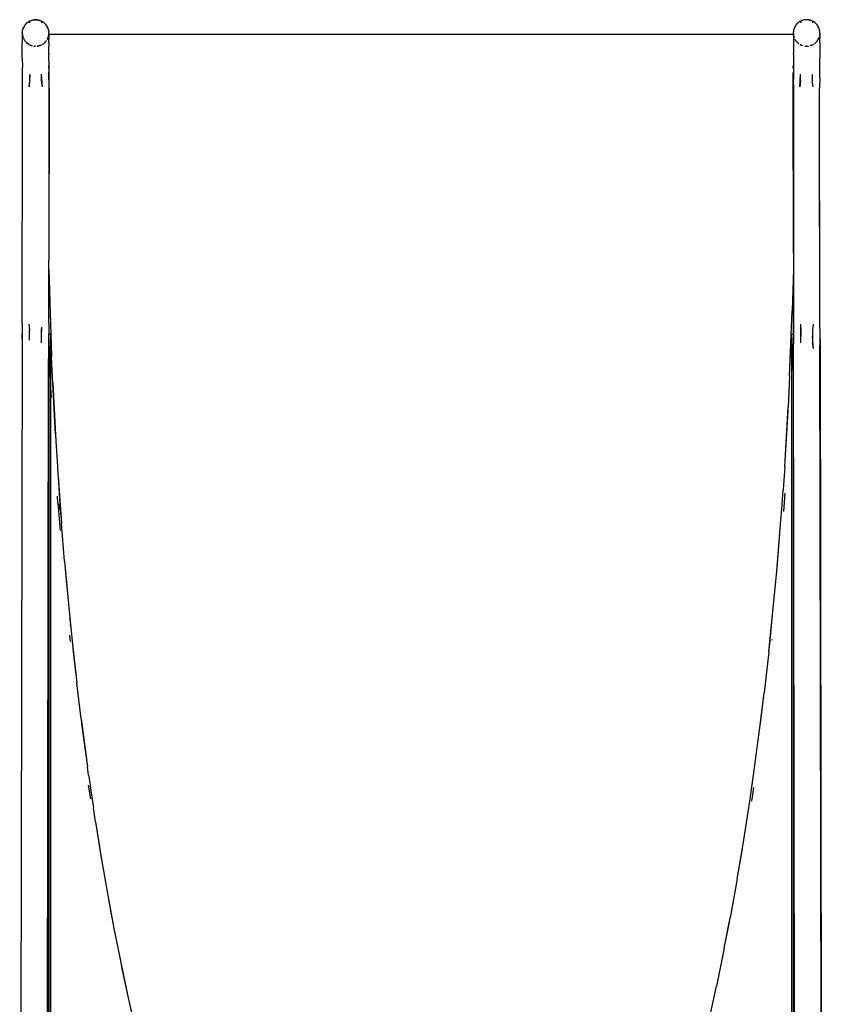
# Model space of a CAD drawing. Extents: x -10.2 to 2.9, y -7.3 to 9.5.
# Drawn here: x -5.8 to -5, y 6.5 to 7.5 of the extents above; entities that cross this region are included whole.
import ezdxf

# ---------------------------------------------------------------- set-up
doc = ezdxf.new("R2010")
doc.units = 0
doc.layers.get('0').update_dxf_attribs({"linetype": 'CONTINUOUS'})

# ---------------------------------------------------------------- blocks, each defined once
blk = doc.blocks.new('5322')
for p, q in [((-5.79097, 7.45337), (-5.79114, 7.45327)), ((-5.79097, 7.45337), (-5.79092, 7.45342)), ((-5.79092, 7.45342), (-5.79049, 7.45359)), ((-5.79092, 7.45342), (-5.79035, 7.45318)), ((-5.7903, 7.4537), (-5.79049, 7.45359)), ((-5.7903, 7.4537), (-5.78902, 7.45426)), ((-5.78902, 7.45426), (-5.78897, 7.4543)), ((-5.78898, 7.45427), (-5.78902, 7.45426)), ((-5.78867, 7.45437), (-5.78898, 7.45427)), ((-5.78897, 7.4543), (-5.78898, 7.45427)), ((-5.78897, 7.4543), (-5.7887, 7.45439)), ((-5.78897, 7.4543), (-5.78867, 7.45437)), ((-5.7887, 7.45439), (-5.78681, 7.45485)), ((-5.78681, 7.45485), (-5.78675, 7.45488)), ((-5.78675, 7.45488), (-5.78668, 7.45488)), ((-5.7845, 7.45507), (-5.78668, 7.45488)), ((-5.78666, 7.4549), (-5.78668, 7.45488)), ((-5.78666, 7.4549), (-5.78452, 7.45509)), ((-5.7845, 7.45507), (-5.78452, 7.45509)), ((-5.78452, 7.45509), (-5.78428, 7.45507)), ((-5.78428, 7.45507), (-5.7845, 7.45507)), ((-5.78428, 7.45507), (-5.78424, 7.45509)), ((-5.78375, 7.45502), (-5.78424, 7.45509)), ((-5.78213, 7.45487), (-5.78375, 7.45502)), ((-5.78375, 7.45502), (-5.78214, 7.4549)), ((-5.78214, 7.4549), (-5.78213, 7.45487)), ((-5.78214, 7.4549), (-5.78209, 7.45488)), ((-5.78209, 7.45488), (-5.78213, 7.45487)), ((-5.78209, 7.45488), (-5.78157, 7.45473)), ((-5.78157, 7.45473), (-5.78066, 7.45452)), ((-5.78066, 7.45452), (-5.78007, 7.45437)), ((-5.78001, 7.45433), (-5.78007, 7.45437)), ((-5.77982, 7.45428), (-5.78001, 7.45433)), ((-5.77982, 7.45428), (-5.77961, 7.45419)), ((-5.77961, 7.45419), (-5.77934, 7.45403)), ((-5.77918, 7.45396), (-5.77934, 7.45403)), ((-5.77791, 7.45338), (-5.77918, 7.45396)), ((-5.77856, 7.45318), (-5.77791, 7.45338)), ((-5.77791, 7.45338), (-5.77788, 7.45339)), ((-5.77788, 7.45339), (-5.77784, 7.45335)), ((-5.01065, 7.45335), (-5.0106, 7.45339)), ((-5.0106, 7.45339), (-5.01057, 7.45338)), ((-5.01016, 7.45357), (-5.01057, 7.45338)), ((-5.01057, 7.45338), (-5.00992, 7.45318)), ((-5.00994, 7.4537), (-5.01016, 7.45357)), ((-5.00994, 7.4537), (-5.00965, 7.45381)), ((-5.00866, 7.45428), (-5.00965, 7.45381)), ((-5.00847, 7.45433), (-5.00866, 7.45428)), ((-5.00847, 7.45433), (-5.00842, 7.45437)), ((-5.00842, 7.45437), (-5.00796, 7.45446)), ((-5.0064, 7.45488), (-5.00796, 7.45446)), ((-5.00634, 7.4549), (-5.0064, 7.45488)), ((-5.00636, 7.45487), (-5.0064, 7.45488)), ((-5.00473, 7.45502), (-5.00636, 7.45487)), ((-5.00634, 7.4549), (-5.00636, 7.45487)), ((-5.00473, 7.45502), (-5.00634, 7.4549)), ((-5.00424, 7.45509), (-5.00473, 7.45502)), ((-5.00424, 7.45509), (-5.0042, 7.45507)), ((-5.00396, 7.45509), (-5.0042, 7.45507)), ((-5.00398, 7.45507), (-5.0042, 7.45507)), ((-5.00398, 7.45507), (-5.00396, 7.45509)), ((-5.00181, 7.45488), (-5.00398, 7.45507)), ((-5.00183, 7.4549), (-5.00396, 7.45509)), ((-5.00183, 7.4549), (-5.00181, 7.45488)), ((-5.00173, 7.45488), (-5.00181, 7.45488)), ((-5.00173, 7.45488), (-5.00122, 7.45472)), ((-5.0004, 7.45452), (-5.00122, 7.45472)), ((-5.0003, 7.45452), (-5.0004, 7.45452)), ((-4.99978, 7.45439), (-5.0003, 7.45452)), ((-4.99978, 7.45439), (-5.0003, 7.45449)), ((-4.99971, 7.45435), (-4.99978, 7.45439)), ((-4.9995, 7.45427), (-4.99971, 7.45435)), ((-4.99952, 7.4543), (-4.99971, 7.45435)), ((-4.99947, 7.45428), (-4.99952, 7.4543)), ((-4.99952, 7.4543), (-4.9995, 7.45427)), ((-4.99947, 7.45428), (-4.9995, 7.45427)), ((-4.99926, 7.45418), (-4.99947, 7.45428)), ((-4.99898, 7.45403), (-4.99926, 7.45418)), ((-4.99757, 7.45342), (-4.99898, 7.45403)), ((-4.99757, 7.45342), (-4.99814, 7.45318)), ((-4.99757, 7.45342), (-4.99751, 7.45337)), ((-4.99735, 7.45327), (-4.99751, 7.45337)), ((-5.79774, 7.44344), (-5.79775, 7.44336)), ((-5.79774, 7.44344), (-5.79754, 7.44457)), ((-5.79754, 7.44457), (-5.7975, 7.44477)), ((-5.7975, 7.44477), (-5.7974, 7.44508)), ((-5.79703, 7.44623), (-5.7974, 7.44508)), ((-5.79703, 7.44623), (-5.79694, 7.44651)), ((-5.79694, 7.44651), (-5.79685, 7.44678)), ((-5.79694, 7.44651), (-5.79681, 7.44669)), ((-5.79685, 7.44678), (-5.79674, 7.44691)), ((-5.79674, 7.44691), (-5.79681, 7.44669)), ((-5.79667, 7.44712), (-5.79674, 7.44691)), ((-5.79605, 7.44836), (-5.79667, 7.44712)), ((-5.79592, 7.44859), (-5.79605, 7.44836)), ((-5.79592, 7.44859), (-5.79588, 7.44869)), ((-5.79588, 7.44869), (-5.79573, 7.44893)), ((-5.79562, 7.44903), (-5.79573, 7.44893)), ((-5.7955, 7.44921), (-5.79562, 7.44903)), ((-5.79471, 7.45025), (-5.7955, 7.44921)), ((-5.79471, 7.45025), (-5.79433, 7.45063)), ((-5.79471, 7.45025), (-5.79445, 7.4506)), ((-5.79414, 7.45089), (-5.79445, 7.4506)), ((-5.79414, 7.45089), (-5.79433, 7.45063)), ((-5.79306, 7.45193), (-5.79414, 7.45089)), ((-5.79294, 7.45203), (-5.79306, 7.45193)), ((-5.79294, 7.45203), (-5.7929, 7.45208)), ((-5.7929, 7.45208), (-5.79268, 7.45226)), ((-5.79268, 7.45226), (-5.7925, 7.45233)), ((-5.7925, 7.45233), (-5.79248, 7.45239)), ((-5.79248, 7.45239), (-5.79233, 7.45247)), ((-5.79233, 7.45247), (-5.79114, 7.45327)), ((-5.79038, 7.45202), (-5.79035, 7.45318)), ((-5.77856, 7.45318), (-5.77859, 7.45202)), ((-5.7777, 7.45328), (-5.77784, 7.45335)), ((-5.7777, 7.45328), (-5.77745, 7.45311)), ((-5.77745, 7.45311), (-5.77727, 7.45295)), ((-5.7761, 7.45221), (-5.77727, 7.45295)), ((-5.77603, 7.45213), (-5.7761, 7.45221)), ((-5.77588, 7.45203), (-5.77603, 7.45213)), ((-5.77588, 7.45203), (-5.77585, 7.45199)), ((-5.77578, 7.45194), (-5.77585, 7.45199)), ((-5.77578, 7.45194), (-5.77541, 7.45154)), ((-5.77541, 7.45154), (-5.77532, 7.45149)), ((-5.77532, 7.45149), (-5.77436, 7.45057)), ((-5.7743, 7.45048), (-5.77436, 7.45057)), ((-5.7743, 7.45048), (-5.77425, 7.45042)), ((-5.77413, 7.45025), (-5.77425, 7.45042)), ((-5.77331, 7.44916), (-5.77413, 7.45025)), ((-5.77319, 7.44897), (-5.77331, 7.44916)), ((-5.77319, 7.44897), (-5.77307, 7.44886)), ((-5.77307, 7.44886), (-5.77292, 7.44862)), ((-5.77289, 7.44854), (-5.77292, 7.44862)), ((-5.77279, 7.44836), (-5.77289, 7.44854)), ((-5.77279, 7.44836), (-5.77259, 7.44795)), ((-5.77256, 7.44786), (-5.77259, 7.44795)), ((-5.77197, 7.44673), (-5.77256, 7.44786)), ((-5.77197, 7.44673), (-5.77193, 7.4466)), ((-5.7719, 7.44651), (-5.77193, 7.4466)), ((-5.7719, 7.44651), (-5.77187, 7.44643)), ((-5.77143, 7.44502), (-5.77187, 7.44643)), ((-5.77138, 7.44481), (-5.77143, 7.44502)), ((-5.77132, 7.44469), (-5.77138, 7.44481)), ((-5.77132, 7.44469), (-5.77126, 7.44442)), ((-5.77126, 7.44442), (-5.77125, 7.44432)), ((-5.77125, 7.44432), (-5.77124, 7.44429)), ((-5.7712, 7.44397), (-5.77124, 7.44429)), ((-5.7712, 7.44397), (-5.77115, 7.44342)), ((-5.77115, 7.44342), (-5.77112, 7.44331)), ((-5.01728, 7.44397), (-5.01745, 7.44268)), ((-5.01728, 7.44397), (-5.01715, 7.44447)), ((-5.01722, 7.44442), (-5.01728, 7.44397)), ((-5.01716, 7.44469), (-5.01722, 7.44442)), ((-5.01716, 7.44469), (-5.01711, 7.44481)), ((-5.01716, 7.44469), (-5.01715, 7.44447)), ((-5.01706, 7.44502), (-5.01711, 7.44481)), ((-5.01667, 7.44623), (-5.01706, 7.44502)), ((-5.01658, 7.44651), (-5.01667, 7.44623)), ((-5.01651, 7.44673), (-5.01658, 7.44651)), ((-5.01658, 7.44651), (-5.01645, 7.44669)), ((-5.01639, 7.44691), (-5.01651, 7.44673)), ((-5.01639, 7.44691), (-5.01645, 7.44669)), ((-5.01633, 7.44708), (-5.01639, 7.44691)), ((-5.01569, 7.44836), (-5.01633, 7.44708)), ((-5.01569, 7.44836), (-5.01539, 7.44877)), ((-5.01556, 7.44862), (-5.01569, 7.44836)), ((-5.01541, 7.44886), (-5.01556, 7.44862)), ((-5.01529, 7.44897), (-5.01541, 7.44886)), ((-5.01529, 7.44897), (-5.01539, 7.44877)), ((-5.01518, 7.44916), (-5.01529, 7.44897)), ((-5.01435, 7.45027), (-5.01518, 7.44916)), ((-5.01419, 7.45048), (-5.01435, 7.45027)), ((-5.01413, 7.45057), (-5.01419, 7.45048)), ((-5.01385, 7.45079), (-5.01413, 7.45057)), ((-5.01413, 7.45057), (-5.01398, 7.45063)), ((-5.01385, 7.45079), (-5.01398, 7.45063)), ((-5.0138, 7.45086), (-5.01385, 7.45079)), ((-5.0127, 7.45194), (-5.0138, 7.45086)), ((-5.01261, 7.45203), (-5.0127, 7.45194)), ((-5.01261, 7.45203), (-5.01227, 7.45222)), ((-5.01238, 7.45221), (-5.01261, 7.45203)), ((-5.01227, 7.45222), (-5.01238, 7.45221)), ((-5.01219, 7.45229), (-5.01227, 7.45222)), ((-5.01202, 7.45243), (-5.01219, 7.45229)), ((-5.01078, 7.45328), (-5.01202, 7.45243)), ((-5.01065, 7.45335), (-5.01078, 7.45328)), ((-5.00992, 7.45318), (-5.00989, 7.45202)), ((-4.99814, 7.45318), (-4.99811, 7.45202)), ((-4.9971, 7.45311), (-4.99735, 7.45327)), ((-4.99691, 7.45295), (-4.9971, 7.45311)), ((-4.9958, 7.45226), (-4.99691, 7.45295)), ((-4.9958, 7.45226), (-4.99572, 7.45217)), ((-4.99558, 7.45208), (-4.99572, 7.45217)), ((-4.99558, 7.45208), (-4.99555, 7.45203)), ((-4.99543, 7.45193), (-4.99555, 7.45203)), ((-4.99543, 7.45193), (-4.99505, 7.45154)), ((-4.99496, 7.45149), (-4.99505, 7.45154)), ((-4.99403, 7.4506), (-4.99496, 7.45149)), ((-4.99397, 7.45051), (-4.99403, 7.4506)), ((-4.99394, 7.45048), (-4.99397, 7.45051)), ((-4.99394, 7.45048), (-4.9939, 7.45041)), ((-4.99378, 7.45027), (-4.9939, 7.45041)), ((-4.99378, 7.45027), (-4.99347, 7.44982)), ((-4.99276, 7.44893), (-4.99347, 7.44982)), ((-4.99268, 7.44878), (-4.99276, 7.44893)), ((-4.99261, 7.44869), (-4.99268, 7.44878)), ((-4.99261, 7.44869), (-4.99256, 7.44859)), ((-4.99244, 7.44836), (-4.99256, 7.44859)), ((-4.99244, 7.44836), (-4.99223, 7.44795)), ((-4.99223, 7.44795), (-4.99221, 7.44786)), ((-4.99163, 7.44678), (-4.99221, 7.44786)), ((-4.99159, 7.44664), (-4.99163, 7.44678)), ((-4.99155, 7.44651), (-4.99159, 7.44664)), ((-4.99155, 7.44651), (-4.99152, 7.44643)), ((-4.99146, 7.44623), (-4.99152, 7.44643)), ((-4.99098, 7.44477), (-4.99146, 7.44623)), ((-4.99098, 7.44468), (-4.99098, 7.44477)), ((-4.99095, 7.44457), (-4.99098, 7.44468)), ((-4.99074, 7.44344), (-4.99095, 7.44457)), ((-4.99072, 7.44332), (-4.99074, 7.44344)), ((-5.79795, 7.43681), (-5.79796, 7.43156)), ((-5.79792, 7.44021), (-5.79795, 7.43681)), ((-5.79787, 7.44156), (-5.79792, 7.44021)), ((-5.79787, 7.44164), (-5.79781, 7.44274)), ((-5.79787, 7.44164), (-5.79787, 7.4416)), ((-5.79787, 7.4416), (-5.79787, 7.44156)), ((-5.79787, 7.44156), (-5.79774, 7.43997)), ((-5.79787, 7.44156), (-5.79782, 7.43858)), ((-5.79781, 7.44274), (-5.79779, 7.44308)), ((-5.79779, 7.44308), (-5.79778, 7.4432)), ((-5.79778, 7.4432), (-5.79776, 7.44327)), ((-5.79777, 7.44332), (-5.79775, 7.44336)), ((-5.79776, 7.44327), (-5.79777, 7.44332)), ((-5.79774, 7.43997), (-5.7977, 7.43982)), ((-5.7977, 7.43951), (-5.7977, 7.43982)), ((-5.79766, 7.43929), (-5.7977, 7.43951)), ((-5.79766, 7.43929), (-5.7973, 7.43783)), ((-5.7973, 7.43783), (-5.79723, 7.43763)), ((-5.79723, 7.43763), (-5.79719, 7.43754)), ((-5.79719, 7.43743), (-5.79719, 7.43754)), ((-5.7971, 7.43716), (-5.79719, 7.43743)), ((-5.79705, 7.43702), (-5.7971, 7.43716)), ((-5.79705, 7.43702), (-5.79643, 7.43562)), ((-5.79643, 7.43562), (-5.79628, 7.43539)), ((-5.79625, 7.43523), (-5.79628, 7.43539)), ((-5.79605, 7.43493), (-5.79625, 7.43523)), ((-5.79605, 7.43493), (-5.7953, 7.43375)), ((-5.7953, 7.43375), (-5.79517, 7.43358)), ((-5.79517, 7.43358), (-5.79508, 7.43344)), ((-5.79508, 7.43344), (-5.79502, 7.43342)), ((-5.77363, 7.43361), (-5.77415, 7.43302)), ((-5.77414, 7.433), (-5.77363, 7.43361)), ((-5.77363, 7.43361), (-5.77355, 7.43373)), ((-5.77355, 7.43373), (-5.77348, 7.43382)), ((-5.77345, 7.43386), (-5.77348, 7.43382)), ((-5.77345, 7.43386), (-5.77345, 7.43389)), ((-5.77265, 7.4352), (-5.77247, 7.43546)), ((-5.77265, 7.43516), (-5.77265, 7.4352)), ((-5.77238, 7.43565), (-5.77247, 7.43546)), ((-5.77238, 7.43565), (-5.77225, 7.43591)), ((-5.77225, 7.43591), (-5.77204, 7.43655)), ((-5.77191, 7.43683), (-5.77204, 7.43655)), ((-5.77182, 7.43706), (-5.77191, 7.43683)), ((-5.77191, 7.43683), (-5.77181, 7.43703)), ((-5.77157, 7.43767), (-5.77182, 7.43706)), ((-5.77181, 7.43703), (-5.77182, 7.43706)), ((-5.77181, 7.43703), (-5.77157, 7.43767)), ((-5.77155, 7.43777), (-5.77157, 7.43767)), ((-5.77151, 7.43788), (-5.77155, 7.43777)), ((-5.77151, 7.43788), (-5.77134, 7.43878)), ((-5.7712, 7.43929), (-5.77134, 7.43878)), ((-5.7712, 7.43929), (-5.7711, 7.4398)), ((-5.77112, 7.44331), (-5.77099, 7.44232)), ((-5.77108, 7.43993), (-5.7711, 7.4398)), ((-5.77102, 7.43966), (-5.7711, 7.4398)), ((-5.7711, 7.4398), (-5.77102, 7.43847)), ((-5.77107, 7.43998), (-5.77108, 7.43993)), ((-5.77106, 7.44008), (-5.77107, 7.43998)), ((-5.77103, 7.44013), (-5.77106, 7.44008)), ((-5.77105, 7.44018), (-5.77104, 7.44023)), ((-5.77103, 7.44013), (-5.77105, 7.44018)), ((-5.77105, 7.43683), (-5.77102, 7.43724)), ((-5.77105, 7.43683), (-5.77102, 7.43535)), ((-5.77103, 7.4404), (-5.77104, 7.44036)), ((-5.77104, 7.44036), (-5.77104, 7.44031)), ((-5.77104, 7.44028), (-5.77104, 7.44031)), ((-5.77104, 7.44023), (-5.77104, 7.44028)), ((-5.77103, 7.44049), (-5.77101, 7.44071)), ((-5.77103, 7.44049), (-5.77103, 7.44045)), ((-5.77103, 7.44045), (-5.01746, 7.44047)), ((-5.77103, 7.4404), (-5.77103, 7.44045)), ((-5.77102, 7.43847), (-5.77102, 7.43966)), ((-5.77102, 7.43847), (-5.77102, 7.43724)), ((-5.77102, 7.43329), (-5.77102, 7.43535)), ((-5.77101, 7.44071), (-5.77098, 7.44215)), ((-5.77099, 7.4422), (-5.77099, 7.44232)), ((-5.77098, 7.44215), (-5.77099, 7.4422)), ((-5.0175, 7.44232), (-5.01746, 7.44259)), ((-5.0175, 7.44232), (-5.01749, 7.44222)), ((-5.01749, 7.44222), (-5.0175, 7.44215)), ((-5.0175, 7.44215), (-5.01747, 7.44071)), ((-5.01747, 7.44071), (-5.01746, 7.44047)), ((-5.01746, 7.44259), (-5.01745, 7.44268)), ((-5.01746, 7.44047), (-5.01745, 7.44039)), ((-5.01746, 7.44047), (-5.01744, 7.44041)), ((-5.01746, 7.44022), (-5.01744, 7.44028)), ((-5.01746, 7.44022), (-5.01743, 7.44018)), ((-5.01741, 7.43998), (-5.01746, 7.43976)), ((-5.01746, 7.43976), (-5.01746, 7.43966)), ((-5.01746, 7.43966), (-5.01745, 7.4393)), ((-5.01745, 7.4393), (-5.01746, 7.43847)), ((-5.01746, 7.43847), (-5.01746, 7.43724)), ((-5.01746, 7.43724), (-5.01743, 7.43683)), ((-5.01743, 7.43683), (-5.01746, 7.43535)), ((-5.01746, 7.43535), (-5.01746, 7.43329)), ((-5.01745, 7.44039), (-5.01744, 7.44041)), ((-5.01745, 7.44039), (-5.01744, 7.44031)), ((-5.01742, 7.44008), (-5.01745, 7.44001)), ((-5.01745, 7.44001), (-5.01741, 7.43998)), ((-5.01744, 7.44028), (-5.01744, 7.44031)), ((-5.01743, 7.44018), (-5.01744, 7.44014)), ((-5.01744, 7.44014), (-5.01742, 7.44008)), ((-5.01741, 7.43998), (-5.01727, 7.43931)), ((-5.01741, 7.43998), (-5.01733, 7.43982)), ((-5.01727, 7.43931), (-5.01733, 7.43982)), ((-5.01727, 7.43931), (-5.01705, 7.43818)), ((-5.01702, 7.43811), (-5.01705, 7.43818)), ((-5.01698, 7.43788), (-5.01702, 7.43811)), ((-5.01698, 7.43788), (-5.01681, 7.43754)), ((-5.01672, 7.43719), (-5.01681, 7.43754)), ((-5.01666, 7.43706), (-5.01672, 7.43719)), ((-5.01672, 7.43719), (-5.01667, 7.43703)), ((-5.01666, 7.43706), (-5.01667, 7.43703)), ((-5.01667, 7.43703), (-5.0165, 7.43663)), ((-5.01666, 7.43706), (-5.0165, 7.43663)), ((-5.0165, 7.43663), (-5.0165, 7.43658)), ((-5.01584, 7.4352), (-5.01584, 7.43525)), ((-5.01584, 7.4352), (-5.01575, 7.43506)), ((-5.01575, 7.43506), (-5.01568, 7.43494)), ((-5.01575, 7.43506), (-5.01568, 7.43491)), ((-5.01568, 7.43494), (-5.01568, 7.43491)), ((-5.01568, 7.43494), (-5.01516, 7.43404)), ((-5.01568, 7.43491), (-5.01516, 7.43404)), ((-5.01508, 7.43395), (-5.01516, 7.43404)), ((-5.015, 7.43382), (-5.01508, 7.43395)), ((-5.015, 7.43382), (-5.01465, 7.43343)), ((-5.01449, 7.43321), (-5.01465, 7.43343)), ((-4.9934, 7.43344), (-4.99348, 7.43332)), ((-4.9934, 7.43344), (-4.99273, 7.43447)), ((-4.99273, 7.43447), (-4.99244, 7.43493)), ((-4.99244, 7.43493), (-4.99228, 7.43514)), ((-4.99228, 7.43514), (-4.99224, 7.43523)), ((-4.99224, 7.43523), (-4.99166, 7.43654)), ((-4.99155, 7.43678), (-4.99166, 7.43654)), ((-4.99143, 7.43705), (-4.99155, 7.43678)), ((-4.99094, 7.43888), (-4.99083, 7.43931)), ((-4.99083, 7.43931), (-4.99079, 7.43944)), ((-4.99078, 7.43951), (-4.99079, 7.43944)), ((-4.99075, 7.43997), (-4.99078, 7.43951)), ((-4.99066, 7.44107), (-4.99075, 7.43997)), ((-4.9907, 7.4432), (-4.99072, 7.44332)), ((-4.99069, 7.44308), (-4.9907, 7.4432)), ((-4.99069, 7.44292), (-4.99069, 7.44308)), ((-4.99068, 7.44283), (-4.99069, 7.44292)), ((-4.99067, 7.44274), (-4.99068, 7.44283)), ((-4.99061, 7.44164), (-4.99067, 7.44274)), ((-4.99066, 7.44107), (-4.99061, 7.44161)), ((-4.99061, 7.44161), (-4.99061, 7.44164)), ((-4.99061, 7.44161), (-4.99056, 7.44021)), ((-4.99056, 7.44021), (-4.99053, 7.43681)), ((-4.99052, 7.43156), (-4.99053, 7.43681)), ((-5.79794, 7.42464), (-5.79796, 7.43156)), ((-5.7979, 7.41625), (-5.79794, 7.42464)), ((-5.79491, 7.43322), (-5.79502, 7.43342)), ((-5.79471, 7.43299), (-5.79491, 7.43322)), ((-5.79471, 7.43299), (-5.79375, 7.43196)), ((-5.79367, 7.4319), (-5.79375, 7.43196)), ((-5.79363, 7.43185), (-5.79367, 7.4319)), ((-5.79363, 7.43185), (-5.79361, 7.43183)), ((-5.79346, 7.43168), (-5.79361, 7.43183)), ((-5.79361, 7.43183), (-5.79343, 7.43171)), ((-5.79318, 7.43147), (-5.79346, 7.43168)), ((-5.79318, 7.43147), (-5.79343, 7.43171)), ((-5.79305, 7.43136), (-5.79318, 7.43147)), ((-5.79318, 7.43147), (-5.79305, 7.43134)), ((-5.79305, 7.43136), (-5.79305, 7.43134)), ((-5.79206, 7.43057), (-5.79305, 7.43136)), ((-5.79305, 7.43134), (-5.79206, 7.43057)), ((-5.79206, 7.43057), (-5.79187, 7.43045)), ((-5.79187, 7.43045), (-5.79182, 7.43042)), ((-5.79182, 7.43042), (-5.79178, 7.4304)), ((-5.79177, 7.43037), (-5.79178, 7.4304)), ((-5.79153, 7.43022), (-5.79177, 7.43037)), ((-5.7914, 7.43016), (-5.79153, 7.43022)), ((-5.79134, 7.4301), (-5.7914, 7.43016)), ((-5.79134, 7.4301), (-5.7903, 7.42958)), ((-5.7903, 7.42958), (-5.78999, 7.4294)), ((-5.78984, 7.42935), (-5.78999, 7.4294)), ((-5.78965, 7.42925), (-5.78984, 7.42935)), ((-5.78984, 7.42935), (-5.78966, 7.42929)), ((-5.78966, 7.42929), (-5.7894, 7.42917)), ((-5.7894, 7.42917), (-5.78965, 7.42925)), ((-5.7894, 7.42917), (-5.78923, 7.42911)), ((-5.78918, 7.42906), (-5.78923, 7.42911)), ((-5.78918, 7.42906), (-5.78901, 7.42904)), ((-5.788, 7.4287), (-5.78901, 7.42904)), ((-5.78901, 7.42904), (-5.78799, 7.42867)), ((-5.7862, 7.42835), (-5.78627, 7.42836)), ((-5.78626, 7.42833), (-5.7862, 7.42835)), ((-5.7862, 7.42835), (-5.7856, 7.42824)), ((-5.78542, 7.42824), (-5.7856, 7.42824)), ((-5.78526, 7.42822), (-5.78542, 7.42824)), ((-5.78526, 7.42822), (-5.78495, 7.42825)), ((-5.78448, 7.42823), (-5.78495, 7.42825)), ((-5.78495, 7.42825), (-5.78448, 7.42821)), ((-5.78269, 7.42834), (-5.78262, 7.42836)), ((-5.78262, 7.42836), (-5.78269, 7.42831)), ((-5.78236, 7.42838), (-5.78262, 7.42836)), ((-5.78209, 7.42843), (-5.78236, 7.42838)), ((-5.78236, 7.42838), (-5.78209, 7.4284)), ((-5.78209, 7.4284), (-5.78107, 7.42861)), ((-5.78107, 7.42861), (-5.78209, 7.42843)), ((-5.78209, 7.4284), (-5.78209, 7.42843)), ((-5.78089, 7.42867), (-5.78107, 7.42861)), ((-5.78077, 7.4287), (-5.78089, 7.42867)), ((-5.78077, 7.4287), (-5.78034, 7.42888)), ((-5.78014, 7.42893), (-5.78034, 7.42888)), ((-5.77984, 7.42904), (-5.78014, 7.42893)), ((-5.78014, 7.42893), (-5.77983, 7.42901)), ((-5.77962, 7.42912), (-5.77984, 7.42904)), ((-5.77984, 7.42904), (-5.77983, 7.42901)), ((-5.77983, 7.42901), (-5.77962, 7.42912)), ((-5.77962, 7.42912), (-5.779, 7.42932)), ((-5.779, 7.42932), (-5.77882, 7.42941)), ((-5.77876, 7.42944), (-5.77882, 7.42941)), ((-5.77859, 7.42954), (-5.77876, 7.42944)), ((-5.77746, 7.43018), (-5.77751, 7.43015)), ((-5.77751, 7.43012), (-5.77746, 7.43018)), ((-5.77746, 7.43018), (-5.77692, 7.43047)), ((-5.77678, 7.43058), (-5.77692, 7.43047)), ((-5.77669, 7.43064), (-5.77678, 7.43058)), ((-5.77669, 7.43064), (-5.77623, 7.43104)), ((-5.77606, 7.43116), (-5.77623, 7.43104)), ((-5.7758, 7.43137), (-5.77606, 7.43116)), ((-5.77606, 7.43116), (-5.7758, 7.43134)), ((-5.7758, 7.43134), (-5.77521, 7.43183)), ((-5.77521, 7.43183), (-5.7758, 7.43137)), ((-5.7758, 7.43134), (-5.7758, 7.43137)), ((-5.77504, 7.432), (-5.77521, 7.43183)), ((-5.77484, 7.4322), (-5.77504, 7.432)), ((-5.77484, 7.4322), (-5.77452, 7.43262)), ((-5.77452, 7.43262), (-5.77433, 7.43281)), ((-5.77433, 7.43281), (-5.77415, 7.43302)), ((-5.77433, 7.43281), (-5.77414, 7.433)), ((-5.77414, 7.433), (-5.77415, 7.43302)), ((-5.77106, 7.43161), (-5.77102, 7.43329)), ((-5.77106, 7.43161), (-5.77102, 7.43152)), ((-5.77102, 7.43152), (-5.77103, 7.42833)), ((-5.77103, 7.42833), (-5.77102, 7.4279)), ((-5.77103, 7.42763), (-5.77102, 7.4279)), ((-5.77103, 7.42519), (-5.77103, 7.42763)), ((-5.77103, 7.42467), (-5.77103, 7.42519)), ((-5.77103, 7.4242), (-5.77103, 7.42467)), ((-5.77102, 7.42122), (-5.77103, 7.4242)), ((-5.01746, 7.43329), (-5.01742, 7.43161)), ((-5.01742, 7.43161), (-5.01746, 7.43152)), ((-5.01746, 7.43152), (-5.01745, 7.42833)), ((-5.01746, 7.4279), (-5.01745, 7.42833)), ((-5.01746, 7.4279), (-5.01745, 7.42763)), ((-5.01745, 7.4242), (-5.01746, 7.42122)), ((-5.01745, 7.42763), (-5.01745, 7.42519)), ((-5.01745, 7.42519), (-5.01745, 7.42467)), ((-5.01745, 7.42467), (-5.01745, 7.4242)), ((-5.01434, 7.43302), (-5.01449, 7.43321)), ((-5.01449, 7.43321), (-5.01434, 7.433)), ((-5.01434, 7.43302), (-5.01434, 7.433)), ((-5.01434, 7.43302), (-5.01381, 7.43236)), ((-5.01434, 7.433), (-5.01381, 7.43236)), ((-5.01381, 7.43236), (-5.01365, 7.4322)), ((-5.01365, 7.4322), (-5.01344, 7.432)), ((-5.01344, 7.432), (-5.01306, 7.43172)), ((-5.01288, 7.43154), (-5.01306, 7.43172)), ((-5.01268, 7.43137), (-5.01288, 7.43154)), ((-5.01288, 7.43154), (-5.01269, 7.43134)), ((-5.01268, 7.43137), (-5.01269, 7.43134)), ((-5.01269, 7.43134), (-5.01206, 7.43082)), ((-5.01268, 7.43137), (-5.01206, 7.43085)), ((-5.01098, 7.43015), (-5.01016, 7.42964)), ((-5.01097, 7.43012), (-5.01016, 7.42964)), ((-5.00998, 7.42956), (-5.01016, 7.42964)), ((-5.00998, 7.42956), (-5.00996, 7.42955)), ((-5.00996, 7.42955), (-5.00972, 7.42944)), ((-5.00972, 7.42944), (-5.0093, 7.4293)), ((-5.00915, 7.42923), (-5.0093, 7.4293)), ((-5.00887, 7.42912), (-5.00915, 7.42923)), ((-5.00887, 7.42912), (-5.00882, 7.42907)), ((-5.00865, 7.42904), (-5.00882, 7.42907)), ((-5.00793, 7.42875), (-5.00865, 7.42904)), ((-5.00777, 7.42871), (-5.00793, 7.42875)), ((-5.00579, 7.42831), (-5.00565, 7.42829)), ((-5.00579, 7.42829), (-5.00565, 7.42829)), ((-5.00565, 7.42829), (-5.0056, 7.42827)), ((-5.00544, 7.42826), (-5.0056, 7.42827)), ((-5.00536, 7.42825), (-5.00544, 7.42826)), ((-5.00536, 7.42825), (-5.00459, 7.42825)), ((-5.00449, 7.42824), (-5.00459, 7.42825)), ((-5.00406, 7.42823), (-5.00449, 7.42824)), ((-5.00449, 7.42824), (-5.00406, 7.4282)), ((-5.00406, 7.42823), (-5.00406, 7.4282)), ((-5.00406, 7.42823), (-5.00341, 7.42819)), ((-5.00406, 7.4282), (-5.00341, 7.42819)), ((-5.00341, 7.42819), (-5.00226, 7.42835)), ((-5.00222, 7.42836), (-5.00226, 7.42835)), ((-5.00024, 7.42879), (-4.99998, 7.42887)), ((-4.99994, 7.42888), (-4.99998, 7.42887)), ((-4.99947, 7.42904), (-4.99994, 7.42888)), ((-4.99994, 7.42888), (-4.99947, 7.42901)), ((-4.99947, 7.42901), (-4.99897, 7.42917)), ((-4.99947, 7.42904), (-4.99897, 7.42917)), ((-4.99947, 7.42904), (-4.99947, 7.42901)), ((-4.99897, 7.42917), (-4.99883, 7.42925)), ((-4.99883, 7.42925), (-4.99783, 7.42977)), ((-4.99735, 7.43002), (-4.99783, 7.42977)), ((-4.99783, 7.42977), (-4.99735, 7.42999)), ((-4.99735, 7.43002), (-4.99708, 7.43016)), ((-4.99735, 7.42999), (-4.99708, 7.43016)), ((-4.99735, 7.43002), (-4.99735, 7.42999)), ((-4.99708, 7.43016), (-4.99704, 7.43015)), ((-4.99701, 7.4302), (-4.99704, 7.43015)), ((-4.99592, 7.43099), (-4.99587, 7.43103)), ((-4.99587, 7.43103), (-4.99544, 7.43136)), ((-4.99587, 7.43103), (-4.99543, 7.43134)), ((-4.99544, 7.43136), (-4.99511, 7.43158)), ((-4.99543, 7.43134), (-4.99544, 7.43136)), ((-4.99543, 7.43134), (-4.99511, 7.43158)), ((-4.99511, 7.43158), (-4.99502, 7.43168)), ((-4.99502, 7.43168), (-4.99415, 7.43261)), ((-4.99415, 7.43261), (-4.99395, 7.43282)), ((-4.99395, 7.43282), (-4.99377, 7.43301)), ((-4.99377, 7.43301), (-4.99362, 7.43315)), ((-4.99358, 7.43322), (-4.99362, 7.43315)), ((-4.99358, 7.43322), (-4.99348, 7.43332)), ((-4.99054, 7.42464), (-4.99059, 7.41625)), ((-4.99052, 7.43156), (-4.99054, 7.42464)), ((-5.7979, 7.41625), (-5.79783, 7.40667)), ((-5.77102, 7.42122), (-5.77102, 7.41987)), ((-5.77101, 7.4167), (-5.77102, 7.41987)), ((-5.77102, 7.41345), (-5.77101, 7.41613)), ((-5.77101, 7.41635), (-5.77101, 7.4167)), ((-5.77101, 7.41613), (-5.77101, 7.41635)), ((-5.01747, 7.4167), (-5.01749, 7.41637)), ((-5.01749, 7.41637), (-5.01747, 7.41613)), ((-5.01746, 7.41987), (-5.01747, 7.4167)), ((-5.01747, 7.41613), (-5.01746, 7.41345)), ((-5.01746, 7.41987), (-5.01746, 7.42122)), ((-4.99065, 7.40667), (-4.99059, 7.41625)), ((-5.79775, 7.39617), (-5.79783, 7.40667)), ((-5.77102, 7.41345), (-5.77102, 7.21161)), ((-5.77093, 7.406), (-5.77095, 7.40827)), ((-5.01756, 7.406), (-5.01754, 7.40827)), ((-5.01746, 7.41345), (-5.01746, 7.39494)), ((-4.99074, 7.39617), (-4.99065, 7.40667)), ((-5.79761, 7.3857), (-5.79775, 7.39617)), ((-5.79017, 7.39974), (-5.79091, 7.38699)), ((-5.79011, 7.39323), (-5.79017, 7.39974)), ((-5.77749, 7.38705), (-5.77838, 7.39983)), ((-5.77832, 7.39333), (-5.77838, 7.39983)), ((-5.77076, 7.38575), (-5.77089, 7.4016)), ((-5.0177, 7.38582), (-5.01764, 7.39638)), ((-5.01764, 7.39638), (-5.01759, 7.40156)), ((-5.01745, 7.39199), (-5.01746, 7.39494)), ((-5.01099, 7.38705), (-5.0101, 7.39983)), ((-5.01016, 7.39333), (-5.0101, 7.39983)), ((-4.99832, 7.39974), (-4.99838, 7.39323)), ((-4.99074, 7.39617), (-4.99088, 7.3857)), ((-5.79765, 7.35501), (-5.79763, 7.38563)), ((-5.79763, 7.38563), (-5.79761, 7.3857)), ((-5.79091, 7.38699), (-5.79011, 7.39323)), ((-5.77749, 7.38705), (-5.77832, 7.39333)), ((-5.77076, 7.38575), (-5.77102, 7.21161)), ((-5.01772, 7.38575), (-5.0177, 7.38582)), ((-5.01746, 7.21914), (-5.01772, 7.38575)), ((-5.01746, 7.38949), (-5.01745, 7.39199)), ((-5.01746, 7.38949), (-5.01746, 7.21914)), ((-5.01016, 7.39333), (-5.01099, 7.38705)), ((-4.99758, 7.38699), (-4.99838, 7.39323)), ((-4.99086, 7.38563), (-4.99088, 7.3857)), ((-4.99054, 7.15845), (-4.99086, 7.38563)), ((-5.79796, 7.148), (-5.79765, 7.35501)), ((-5.79784, 7.14788), (-5.79765, 7.35501)), ((-4.99054, 7.15845), (-4.99087, 7.33245)), ((-5.01746, 7.21914), (-5.01746, 7.21873)), ((-5.01746, 7.21873), (-5.01746, 7.20216)), ((-5.77102, 7.20216), (-5.77102, 7.21161)), ((-5.77112, 7.14793), (-5.77102, 7.20216)), ((-5.77102, 7.20216), (-5.76824, 7.11411)), ((-5.01746, 7.20216), (-5.01858, 7.16035)), ((-5.01746, 7.20216), (-5.01744, 7.18943)), ((-5.01744, 7.18943), (-5.01736, 7.14785)), ((-5.01738, 7.14787), (-5.01744, 7.18943)), ((-5.02122, 7.09473), (-5.01858, 7.16018)), ((-5.01858, 7.16018), (-5.01858, 7.16035)), ((-4.99052, 7.148), (-4.99054, 7.15845)), ((-5.79796, 7.1473), (-5.798, 7.13713)), ((-5.79796, 7.148), (-5.79797, 7.14796)), ((-5.79797, 7.14796), (-5.79796, 7.1473)), ((-5.79796, 7.1473), (-5.7979, 7.13676)), ((-5.79116, 7.1471), (-5.79048, 7.14102)), ((-5.7711, 7.14787), (-5.77112, 7.14793)), ((-5.7711, 7.14787), (-5.7711, 7.13708)), ((-5.01738, 7.14787), (-5.01727, 7.13671)), ((-5.01738, 7.13708), (-5.01738, 7.14787)), ((-5.01011, 7.14705), (-5.00978, 7.13444)), ((-5.01011, 7.14705), (-5.00979, 7.14098)), ((-4.99732, 7.1471), (-4.998, 7.14102)), ((-4.99052, 7.14796), (-4.99052, 7.148)), ((-4.99048, 7.13713), (-4.99052, 7.14796)), ((-5.798, 7.13713), (-5.79799, 7.12772)), ((-5.7979, 7.13676), (-5.79799, 7.12772)), ((-5.79781, 7.12738), (-5.7979, 7.13676)), ((-5.79049, 7.13446), (-5.79048, 7.14102)), ((-5.77869, 7.14098), (-5.77871, 7.13444)), ((-5.77861, 7.13795), (-5.77871, 7.13444)), ((-5.77853, 7.14402), (-5.77869, 7.14098)), ((-5.77846, 7.14371), (-5.77857, 7.13975)), ((-5.77114, 7.12693), (-5.7711, 7.13683)), ((-5.7711, 7.13683), (-5.7711, 7.13708)), ((-5.76912, 7.13693), (-5.7711, 7.13683)), ((-5.76912, 7.08924), (-5.7711, 7.13683)), ((-5.76912, 7.13693), (-5.76824, 7.11411)), ((-5.76912, 7.08924), (-5.76912, 7.13693)), ((-5.02122, 7.09473), (-5.01937, 7.13693)), ((-5.01937, 7.13693), (-5.01739, 7.13683)), ((-5.01937, 7.13693), (-5.01937, 7.09684)), ((-5.01739, 7.13683), (-5.01937, 7.09684)), ((-5.01738, 7.13708), (-5.01739, 7.13683)), ((-5.01739, 7.13683), (-5.01735, 7.12693)), ((-5.01727, 7.13671), (-5.01738, 7.13708)), ((-5.00978, 7.13444), (-5.00979, 7.14098)), ((-4.998, 7.14102), (-4.99799, 7.13446)), ((-4.99058, 7.13676), (-4.99069, 7.12571)), ((-4.99058, 7.13676), (-4.9905, 7.12796)), ((-4.9905, 7.12796), (-4.99048, 7.13713)), ((-5.798, 7.12649), (-5.80051, 5.66956)), ((-5.79799, 7.12656), (-5.798, 7.12649)), ((-5.79799, 7.12772), (-5.79799, 7.12656)), ((-5.79072, 7.13093), (-5.79049, 7.13446)), ((-5.79049, 7.13097), (-5.79049, 7.13446)), ((-5.77871, 7.13444), (-5.77871, 7.12801)), ((-5.77119, 7.09736), (-5.77114, 7.12693)), ((-5.77114, 7.12693), (-5.77113, 5.97545)), ((-5.01735, 5.97545), (-5.01735, 7.12693)), ((-5.01515, 5.85659), (-5.01735, 7.12693)), ((-5.00978, 7.12801), (-5.00978, 7.13444)), ((-4.99722, 7.1223), (-4.99799, 7.13446)), ((-4.99799, 7.13446), (-4.99799, 7.12803)), ((-4.99722, 7.1223), (-4.99799, 7.12803)), ((-4.98816, 5.77814), (-4.99069, 7.12571)), ((-4.9905, 7.12796), (-4.9905, 7.12658)), ((-4.99049, 7.12649), (-4.9905, 7.12658)), ((-4.99049, 7.12649), (-4.98816, 5.77814)), ((-5.76694, 7.08734), (-5.76824, 7.11411)), ((-5.77119, 7.09736), (-5.77354, 5.84544)), ((-5.77334, 5.85589), (-5.77119, 7.09736)), ((-5.02122, 7.09473), (-5.02262, 7.06305)), ((-5.01937, 7.09684), (-5.01937, 5.97547)), ((-5.76912, 5.97547), (-5.76912, 7.08924)), ((-5.76884, 7.08259), (-5.76912, 7.08924)), ((-5.76694, 7.08734), (-5.76396, 7.0287)), ((-5.76442, 7.03575), (-5.76694, 7.08734)), ((-5.76828, 7.07321), (-5.76884, 7.08259)), ((-5.02621, 7.00286), (-5.02262, 7.06305)), ((-5.02621, 7.00286), (-5.02279, 7.05913)), ((-5.02279, 7.05913), (-5.02262, 7.06305)), ((-5.76442, 7.03575), (-5.76396, 7.0287)), ((-5.76396, 7.0287), (-5.76226, 7.00288)), ((-5.76226, 7.00288), (-5.76226, 7.00215)), ((-5.76226, 7.00215), (-5.76174, 6.99489)), ((-5.02621, 7.00286), (-5.02764, 6.9793)), ((-5.76174, 6.99489), (-5.76157, 6.99237)), ((-5.76157, 6.99237), (-5.75827, 6.94554)), ((-5.76157, 6.99237), (-5.75938, 6.95892)), ((-5.02914, 6.96022), (-5.02764, 6.97893)), ((-5.02764, 6.9793), (-5.02764, 6.97893)), ((-5.02621, 6.976), (-5.02761, 6.95753)), ((-5.76183, 6.96574), (-5.76226, 6.973)), ((-5.76183, 6.96574), (-5.75938, 6.95892)), ((-5.76183, 6.96574), (-5.75944, 6.93821)), ((-5.75938, 6.95892), (-5.75827, 6.94554)), ((-5.03005, 6.94855), (-5.02914, 6.96022)), ((-5.75511, 6.90723), (-5.75827, 6.94554)), ((-5.03415, 6.89709), (-5.03005, 6.94855)), ((-5.03382, 6.90045), (-5.03005, 6.94855)), ((-5.75511, 6.90723), (-5.75117, 6.86382)), ((-5.75511, 6.90723), (-5.7532, 6.88412)), ((-5.03809, 6.85633), (-5.03415, 6.89709)), ((-5.03415, 6.89709), (-5.03382, 6.90045)), ((-5.7532, 6.88412), (-5.75117, 6.86382)), ((-5.75117, 6.86382), (-5.7474, 6.82611)), ((-5.04219, 6.81549), (-5.03809, 6.85633)), ((-5.04128, 6.82335), (-5.03809, 6.85633)), ((-5.74981, 6.84878), (-5.74981, 6.84895)), ((-5.74981, 6.84878), (-5.74924, 6.8427)), ((-5.74924, 6.84252), (-5.74924, 6.8427)), ((-5.74912, 6.8416), (-5.74924, 6.84252)), ((-5.74912, 6.8416), (-5.74912, 6.84143)), ((-5.74912, 6.82578), (-5.74986, 6.83219)), ((-5.7474, 6.82611), (-5.74268, 6.78391)), ((-5.7474, 6.82611), (-5.74602, 6.81228)), ((-5.03932, 6.8277), (-5.03935, 6.82732)), ((-5.04219, 6.81549), (-5.04128, 6.82335)), ((-5.74602, 6.81228), (-5.74268, 6.78391)), ((-5.04219, 6.81549), (-5.04701, 6.77379)), ((-5.73838, 6.74745), (-5.74268, 6.78391)), ((-5.0516, 6.73615), (-5.04701, 6.77379)), ((-5.04994, 6.7484), (-5.04701, 6.77379)), ((-5.73838, 6.74745), (-5.73188, 6.69907)), ((-5.73838, 6.74745), (-5.73778, 6.74234)), ((-5.0516, 6.73615), (-5.04994, 6.7484)), ((-5.73778, 6.74234), (-5.73188, 6.69907)), ((-5.05777, 6.69056), (-5.0516, 6.73615)), ((-5.73072, 6.69056), (-5.73188, 6.69907)), ((-5.73072, 6.69056), (-5.73072, 6.69043)), ((-5.73072, 6.69043), (-5.73024, 6.68701)), ((-5.73024, 6.68701), (-5.72862, 6.67515)), ((-5.06232, 6.65945), (-5.05777, 6.69056)), ((-5.05975, 6.67595), (-5.05777, 6.69056)), ((-5.72865, 6.66658), (-5.73072, 6.68059)), ((-5.05777, 6.67796), (-5.05899, 6.66877)), ((-5.72862, 6.67481), (-5.72862, 6.67515)), ((-5.72862, 6.67481), (-5.72588, 6.65755)), ((-5.06232, 6.65945), (-5.05975, 6.67595)), ((-5.05899, 6.66877), (-5.05972, 6.66435)), ((-5.72367, 6.64332), (-5.72588, 6.65755)), ((-5.06867, 6.61881), (-5.06232, 6.65945)), ((-5.72367, 6.64332), (-5.71862, 6.61083)), ((-5.72367, 6.64332), (-5.7176, 6.60507)), ((-5.07429, 6.5857), (-5.06867, 6.61881)), ((-5.07061, 6.60636), (-5.06867, 6.61881)), ((-5.71862, 6.61083), (-5.7176, 6.60507)), ((-5.7176, 6.60507), (-5.71157, 6.57071)), ((-5.07429, 6.5857), (-5.07061, 6.60636)), ((-5.07429, 6.5857), (-5.08134, 6.54614)), ((-5.71157, 6.57071), (-5.70506, 6.53535)), ((-5.71157, 6.57071), (-5.70788, 6.54968)), ((-5.70788, 6.54968), (-5.70735, 6.547)), ((-5.70735, 6.547), (-5.70506, 6.53535)), ((-5.08737, 6.51546), (-5.08134, 6.54614)), ((-5.08737, 6.51546), (-5.08244, 6.53996)), ((-5.08244, 6.53996), (-5.08134, 6.54614)), ((-5.70506, 6.53535), (-5.69863, 6.50265)), ((-5.08737, 6.51546), (-5.09511, 6.47706)), ((-5.69863, 6.50265), (-5.69136, 6.46841)), ((-5.69863, 6.50265), (-5.69675, 6.49308)), ((-5.69675, 6.49308), (-5.69136, 6.46841)), ((-5.10145, 6.44889), (-5.09511, 6.47706)), ((-5.69136, 6.46841), (-5.68473, 6.43808))]:
    blk.add_line(p, q)
blk = doc.blocks.new('5322_C_PJYJQ')
at = {"ltscale": 100}
blk.add_blockref('5322', (0, 0), dxfattribs=at)
blk = doc.blocks.new('5322_С_ЗОНОЙ')
at = {"ltscale": 100}
blk.add_blockref('5322_C_PJYJQ', (0, 0), dxfattribs=at)

msp = doc.modelspace()

# ---------------------------------------------------------------- block references
at = {"ltscale": 100}
msp.add_blockref('5322_С_ЗОНОЙ', (0, 0), dxfattribs=at)

doc.saveas('drawing.dxf')
